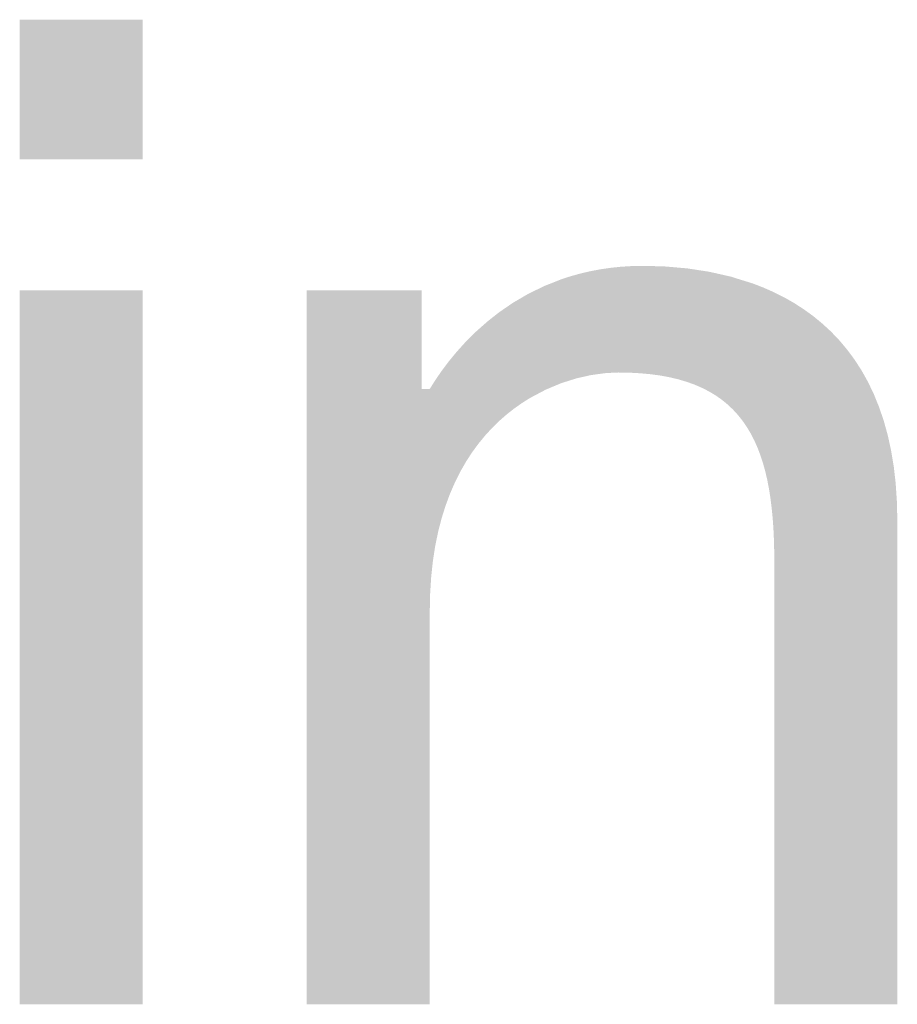
# Model space of a CAD drawing. Units: millimetres. Extents: x 2 to 287, y 8 to 189.
# Drawn here: x 45 to 47, y 170 to 172 of the extents above; entities that cross this region are included whole.
import ezdxf

# ---------------------------------------------------------------- set-up
doc = ezdxf.new("R2010")
doc.units = ezdxf.units.MM
doc.header["$MEASUREMENT"] = 0
doc.layers.get('0').update_dxf_attribs({"linetype": 'CONTINUOUS'})

msp = doc.modelspace()

# ---------------------------------------------------------------- linework, layer by layer
for points in [[(45.0496, 172.1636), (45.0496, 172.4449), (45.2978, 172.1636)], [(45.2978, 172.1636), (45.0496, 172.4449), (45.2978, 172.4449)], [(46.2618, 171.7334), (46.2574, 171.9462), (46.2618, 171.9467)], [(46.2801, 171.7331), (46.2618, 171.9467), (46.2801, 171.9478)], [(46.2618, 171.7334), (46.2618, 171.9467), (46.2801, 171.7331)], [(46.2841, 171.7329), (46.2801, 171.9478), (46.2841, 171.9481)], [(46.2801, 171.7331), (46.2801, 171.9478), (46.2841, 171.7329)], [(46.3018, 171.7319), (46.2841, 171.9481), (46.3018, 171.9484)], [(46.2841, 171.7329), (46.2841, 171.9481), (46.3018, 171.7319)], [(46.307, 171.7314), (46.3018, 171.9484), (46.307, 171.9485)], [(46.3018, 171.7319), (46.3018, 171.9484), (46.307, 171.7314)], [(46.307, 171.7314), (46.307, 171.9485), (46.3224, 171.73)], [(46.3224, 171.73), (46.307, 171.9485), (46.3224, 171.9481)], [(46.3224, 171.73), (46.3224, 171.9481), (46.3421, 171.7273)], [(46.3421, 171.7273), (46.3224, 171.9481), (46.3421, 171.9476)], [(46.3421, 171.7273), (46.3421, 171.9476), (46.3509, 171.7257)], [(46.3509, 171.7257), (46.3421, 171.9476), (46.3509, 171.9473)], [(46.3509, 171.7257), (46.3509, 171.9473), (46.3608, 171.7238)], [(46.3608, 171.7238), (46.3509, 171.9473), (46.3608, 171.9465)], [(46.3608, 171.7238), (46.3608, 171.9465), (46.3785, 171.7196)], [(46.3785, 171.7196), (46.3608, 171.9465), (46.3785, 171.9449)], [(46.1604, 171.7178), (46.1421, 171.9214), (46.1604, 171.9274)], [(46.1731, 171.7218), (46.1604, 171.9274), (46.1731, 171.9309)], [(46.1604, 171.7178), (46.1604, 171.9274), (46.1731, 171.7218)], [(46.1794, 171.7232), (46.1731, 171.9309), (46.1794, 171.9327)], [(46.1731, 171.7218), (46.1731, 171.9309), (46.1794, 171.7232)], [(46.199, 171.7276), (46.1794, 171.9327), (46.199, 171.9374)], [(46.1794, 171.7232), (46.1794, 171.9327), (46.199, 171.7276)], [(46.203, 171.7284), (46.199, 171.9374), (46.203, 171.9381)], [(46.199, 171.7276), (46.199, 171.9374), (46.203, 171.7284)], [(46.2193, 171.7306), (46.203, 171.9381), (46.2193, 171.9413)], [(46.203, 171.7284), (46.203, 171.9381), (46.2193, 171.7306)], [(46.2313, 171.7322), (46.2193, 171.9413), (46.2313, 171.943)], [(46.2193, 171.7306), (46.2193, 171.9413), (46.2313, 171.7322)], [(46.2402, 171.7327), (46.2313, 171.943), (46.2402, 171.9444)], [(46.2313, 171.7322), (46.2313, 171.943), (46.2402, 171.7327)], [(46.2574, 171.7335), (46.2402, 171.9444), (46.2574, 171.9462)], [(46.2402, 171.7327), (46.2402, 171.9444), (46.2574, 171.7335)], [(46.2574, 171.7335), (46.2574, 171.9462), (46.2618, 171.7334)], [(46.3785, 171.7196), (46.3785, 171.9449), (46.3953, 171.7146)], [(46.3953, 171.7146), (46.3785, 171.9449), (46.3953, 171.9435)], [(46.3953, 171.7146), (46.3953, 171.9435), (46.3955, 171.7145)], [(46.3955, 171.7145), (46.3953, 171.9435), (46.3955, 171.9435)], [(46.3955, 171.7145), (46.3955, 171.9435), (46.4112, 171.7089)], [(46.4112, 171.7089), (46.3955, 171.9435), (46.4112, 171.9411)], [(46.4112, 171.7089), (46.4112, 171.9411), (46.4261, 171.7024)], [(46.4261, 171.7024), (46.4112, 171.9411), (46.4261, 171.9388)], [(46.4261, 171.7024), (46.4261, 171.9388), (46.4402, 171.6952)], [(46.4402, 171.6952), (46.4261, 171.9388), (46.4402, 171.9367)], [(46.4402, 171.6952), (46.4402, 171.9367), (46.4403, 171.6951)], [(46.4403, 171.6951), (46.4402, 171.9367), (46.4403, 171.9366)], [(46.4403, 171.6951), (46.4403, 171.9366), (46.4535, 171.6872)], [(46.4535, 171.6872), (46.4403, 171.9366), (46.4535, 171.9337)], [(46.4535, 171.6872), (46.4535, 171.9337), (46.4659, 171.6785)], [(46.4659, 171.6785), (46.4535, 171.9337), (46.4659, 171.9309)], [(46.4659, 171.6785), (46.4659, 171.9309), (46.4775, 171.669)], [(46.4775, 171.669), (46.4659, 171.9309), (46.4775, 171.9282)], [(46.4775, 171.669), (46.4775, 171.9282), (46.4848, 171.6621)], [(46.4848, 171.6621), (46.4775, 171.9282), (46.4848, 171.9266)], [(46.4848, 171.6621), (46.4848, 171.9266), (46.4883, 171.6588)], [(46.4883, 171.6588), (46.4848, 171.9266), (46.4883, 171.9255)], [(46.1073, 171.6971), (46.0788, 171.8937), (46.1073, 171.9076)], [(46.1105, 171.6988), (46.1073, 171.9076), (46.1105, 171.9089)], [(46.1073, 171.6971), (46.1073, 171.9076), (46.1105, 171.6988)], [(46.1421, 171.712), (46.1105, 171.9089), (46.1421, 171.9214)], [(46.1105, 171.6988), (46.1105, 171.9089), (46.1421, 171.712)], [(46.1421, 171.712), (46.1421, 171.9214), (46.1604, 171.7178)], [(46.4883, 171.6588), (46.4883, 171.9255), (46.4983, 171.6479)], [(46.4983, 171.6479), (46.4883, 171.9255), (46.4983, 171.9223)], [(46.4983, 171.6479), (46.4983, 171.9223), (46.5076, 171.6363)], [(46.5076, 171.6363), (46.4983, 171.9223), (46.5076, 171.9194)], [(46.5076, 171.6363), (46.5076, 171.9194), (46.5161, 171.6239)], [(46.5161, 171.6239), (46.5076, 171.9194), (46.5161, 171.9168)], [(46.5161, 171.6239), (46.5161, 171.9168), (46.524, 171.6108)], [(46.524, 171.6108), (46.5161, 171.9168), (46.524, 171.9143)], [(46.524, 171.6108), (46.524, 171.9143), (46.5286, 171.6019)], [(46.5286, 171.6019), (46.524, 171.9143), (46.5286, 171.9129)], [(46.5286, 171.6019), (46.5286, 171.9129), (46.5312, 171.5969)], [(46.5312, 171.5969), (46.5286, 171.9129), (46.5312, 171.9119)], [(46.5312, 171.5969), (46.5312, 171.9119), (46.5377, 171.5824)], [(46.5377, 171.5824), (46.5312, 171.9119), (46.5377, 171.9094)], [(46.5377, 171.5824), (46.5377, 171.9094), (46.5435, 171.5671)], [(46.5435, 171.5671), (46.5377, 171.9094), (46.5435, 171.9071)], [(46.5435, 171.5671), (46.5435, 171.9071), (46.5488, 171.5512)], [(46.5488, 171.5512), (46.5435, 171.9071), (46.5488, 171.9051)], [(45.0496, 170.4596), (45.0496, 171.8989), (45.2978, 170.4596)], [(45.2978, 170.4596), (45.0496, 171.8989), (45.2978, 171.8989)], [(45.6287, 170.4596), (45.6287, 171.8989), (45.8603, 170.4596)], [(45.8603, 170.4596), (45.6287, 171.8989), (45.8603, 171.8989)], [(46.0749, 171.6795), (46.0631, 171.8849), (46.0749, 171.8918)], [(46.0788, 171.682), (46.0749, 171.8918), (46.0788, 171.8937)], [(46.0749, 171.6795), (46.0749, 171.8918), (46.0788, 171.682)], [(46.0788, 171.682), (46.0788, 171.8937), (46.1073, 171.6971)], [(46.5488, 171.5512), (46.5488, 171.9051), (46.55, 171.5468)], [(46.55, 171.5468), (46.5488, 171.9051), (46.55, 171.9046)], [(46.55, 171.5468), (46.55, 171.9046), (46.5534, 171.5345)], [(46.5534, 171.5345), (46.55, 171.9046), (46.5534, 171.9031)], [(46.5534, 171.5345), (46.5534, 171.9031), (46.5575, 171.5171)], [(46.5575, 171.5171), (46.5534, 171.9031), (46.5575, 171.9013)], [(46.5575, 171.5171), (46.5575, 171.9013), (46.561, 171.499)], [(46.561, 171.499), (46.5575, 171.9013), (46.561, 171.8998)], [(46.561, 171.499), (46.561, 171.8998), (46.5639, 171.4802)], [(46.5639, 171.4802), (46.561, 171.8998), (46.5639, 171.8984)], [(46.5639, 171.4802), (46.5639, 171.8984), (46.5664, 171.4607)], [(46.5664, 171.4607), (46.5639, 171.8984), (46.5664, 171.8974)], [(46.5664, 171.4607), (46.5664, 171.8974), (46.5684, 171.4405)], [(46.5684, 171.4405), (46.5664, 171.8974), (46.5684, 171.8965)], [(46.5684, 171.4405), (46.5684, 171.8965), (46.5699, 171.4197)], [(46.5699, 171.4197), (46.5684, 171.8965), (46.5699, 171.8958)], [(46.5699, 171.4197), (46.5699, 171.8958), (46.5709, 171.3981)], [(46.5709, 171.3981), (46.5699, 171.8958), (46.5709, 171.8954)], [(46.5709, 171.3981), (46.5709, 171.8954), (46.571, 171.3923)], [(46.571, 171.3923), (46.5709, 171.8954), (46.571, 171.8953)], [(46.571, 171.3923), (46.571, 171.8953), (46.5715, 171.3759)], [(46.5715, 171.3759), (46.571, 171.8953), (46.5715, 171.8951)], [(46.5715, 171.3759), (46.5715, 171.8951), (46.5717, 171.3529)], [(46.5717, 171.3529), (46.5715, 171.8951), (46.5717, 171.895)], [(46.5717, 170.4596), (46.5717, 171.895), (46.5917, 170.4596)], [(46.5917, 170.4596), (46.5717, 171.895), (46.5917, 171.885)], [(46.045, 171.6592), (46.0324, 171.8657), (46.045, 171.8743)], [(46.0476, 171.6612), (46.045, 171.8743), (46.0476, 171.8758)], [(46.045, 171.6592), (46.045, 171.8743), (46.0476, 171.6612)], [(46.0631, 171.6721), (46.0476, 171.8758), (46.0631, 171.8849)], [(46.0476, 171.6612), (46.0476, 171.8758), (46.0631, 171.6721)], [(46.0631, 171.6721), (46.0631, 171.8849), (46.0749, 171.6795)], [(46.5917, 170.4596), (46.5917, 171.885), (46.6118, 170.4596)], [(46.6118, 170.4596), (46.5917, 171.885), (46.6118, 171.8735)], [(46.6118, 170.4596), (46.6118, 171.8735), (46.6313, 170.4596)], [(46.6313, 170.4596), (46.6118, 171.8735), (46.6313, 171.8609)], [(46.0175, 171.6363), (46.0029, 171.8441), (46.0175, 171.8555)], [(46.0324, 171.6493), (46.0175, 171.8555), (46.0324, 171.8657)], [(46.0175, 171.6363), (46.0175, 171.8555), (46.0324, 171.6493)], [(46.0324, 171.6493), (46.0324, 171.8657), (46.045, 171.6592)], [(46.6313, 170.4596), (46.6313, 171.8609), (46.6503, 170.4596)], [(46.6503, 170.4596), (46.6313, 171.8609), (46.6503, 171.8472)], [(46.6503, 170.4596), (46.6503, 171.8472), (46.6685, 170.4596)], [(46.6685, 170.4596), (46.6503, 171.8472), (46.6685, 171.8322)], [(45.9889, 171.6068), (45.9753, 171.8206), (45.9889, 171.8326)], [(45.9923, 171.6105), (45.9889, 171.8326), (45.9923, 171.8357)], [(45.9889, 171.6068), (45.9889, 171.8326), (45.9923, 171.6105)], [(46.0029, 171.6221), (45.9923, 171.8357), (46.0029, 171.8441)], [(45.9923, 171.6105), (45.9923, 171.8357), (46.0029, 171.6221)], [(46.0029, 171.6221), (46.0029, 171.8441), (46.0175, 171.6363)], [(46.6685, 170.4596), (46.6685, 171.8322), (46.6861, 170.4596)], [(46.6861, 170.4596), (46.6685, 171.8322), (46.6861, 171.816)], [(45.9623, 171.5727), (45.95, 171.796), (45.9623, 171.8083)], [(45.9693, 171.5822), (45.9623, 171.8083), (45.9693, 171.8152)], [(45.9623, 171.5727), (45.9623, 171.8083), (45.9693, 171.5822)], [(45.9753, 171.5904), (45.9693, 171.8152), (45.9753, 171.8206)], [(45.9693, 171.5822), (45.9693, 171.8152), (45.9753, 171.5904)], [(45.9753, 171.5904), (45.9753, 171.8206), (45.9889, 171.6068)], [(46.6861, 170.4596), (46.6861, 171.816), (46.7028, 170.4596)], [(46.7028, 170.4596), (46.6861, 171.816), (46.7028, 171.7985)], [(45.9486, 171.5513), (45.9384, 171.7833), (45.9486, 171.7946)], [(45.95, 171.5538), (45.9486, 171.7946), (45.95, 171.796)], [(45.9486, 171.5513), (45.9486, 171.7946), (45.95, 171.5538)], [(45.95, 171.5538), (45.95, 171.796), (45.9623, 171.5727)], [(46.7028, 170.4596), (46.7028, 171.7985), (46.7186, 170.4596)], [(46.7186, 170.4596), (46.7028, 171.7985), (46.7186, 171.7797)], [(45.9276, 171.512), (45.9177, 171.7589), (45.9276, 171.771)], [(45.9301, 171.5169), (45.9276, 171.771), (45.9301, 171.774)], [(45.9276, 171.512), (45.9276, 171.771), (45.9301, 171.5169)], [(45.9384, 171.5336), (45.9301, 171.774), (45.9384, 171.7833)], [(45.9301, 171.5169), (45.9301, 171.774), (45.9384, 171.5336)], [(45.9384, 171.5336), (45.9384, 171.7833), (45.9486, 171.5513)], [(46.7186, 170.4596), (46.7186, 171.7797), (46.7336, 170.4596)], [(46.7336, 170.4596), (46.7186, 171.7797), (46.7336, 171.7595)], [(45.9137, 171.4785), (45.9087, 171.7472), (45.9137, 171.754)], [(45.9177, 171.4892), (45.9137, 171.754), (45.9177, 171.7589)], [(45.9137, 171.4785), (45.9137, 171.754), (45.9177, 171.4892)], [(45.9177, 171.4892), (45.9177, 171.7589), (45.9276, 171.512)], [(46.7336, 170.4596), (46.7336, 171.7595), (46.7476, 170.4596)], [(46.7476, 170.4596), (46.7336, 171.7595), (46.7476, 171.7379)], [(45.8994, 171.4345), (45.8936, 171.7263), (45.8994, 171.7348)], [(45.9006, 171.4393), (45.8994, 171.7348), (45.9006, 171.7364)], [(45.8994, 171.4345), (45.8994, 171.7348), (45.9006, 171.4393)], [(45.9087, 171.4649), (45.9006, 171.7364), (45.9087, 171.7472)], [(45.9006, 171.4393), (45.9006, 171.7364), (45.9087, 171.4649)], [(45.9087, 171.4649), (45.9087, 171.7472), (45.9137, 171.4785)], [(46.7476, 170.4596), (46.7476, 171.7379), (46.7605, 170.4596)], [(46.7605, 170.4596), (46.7476, 171.7379), (46.7605, 171.7148)], [(45.8831, 171.3534), (45.8797, 171.7049), (45.8831, 171.7103)], [(45.8871, 171.3794), (45.8831, 171.7103), (45.8871, 171.7168)], [(45.8831, 171.3534), (45.8831, 171.7103), (45.8871, 171.3794)], [(45.8878, 171.3835), (45.8871, 171.7168), (45.8878, 171.7177)], [(45.8871, 171.3794), (45.8871, 171.7168), (45.8878, 171.3835)], [(45.8936, 171.4121), (45.8878, 171.7177), (45.8936, 171.7263)], [(45.8878, 171.3835), (45.8878, 171.7177), (45.8936, 171.4121)], [(45.8936, 171.4121), (45.8936, 171.7263), (45.8994, 171.4345)], [(46.7605, 170.4596), (46.7605, 171.7148), (46.7723, 170.4596)], [(46.7723, 170.4596), (46.7605, 171.7148), (46.7723, 171.6903)], [(45.8603, 170.4596), (45.8603, 171.7004), (45.8768, 170.4596)], [(45.8768, 170.4596), (45.8603, 171.7004), (45.8768, 171.7004)], [(45.8776, 171.2885), (45.8768, 171.7004), (45.8776, 171.7015)], [(45.8768, 171.2537), (45.8768, 171.7004), (45.8776, 171.2885)], [(45.8797, 171.3218), (45.8776, 171.7015), (45.8797, 171.7049)], [(45.8776, 171.2885), (45.8776, 171.7015), (45.8797, 171.3218)], [(45.8797, 171.3218), (45.8797, 171.7049), (45.8831, 171.3534)], [(46.7723, 170.4596), (46.7723, 171.6903), (46.7829, 170.4596)], [(46.7829, 170.4596), (46.7723, 171.6903), (46.7829, 171.6642)], [(46.7829, 170.4596), (46.7829, 171.6642), (46.7924, 170.4596)], [(46.7924, 170.4596), (46.7829, 171.6642), (46.7924, 171.6366)], [(46.7924, 170.4596), (46.7924, 171.6366), (46.8005, 170.4596)], [(46.8005, 170.4596), (46.7924, 171.6366), (46.8005, 171.6073)], [(46.8005, 170.4596), (46.8005, 171.6073), (46.8073, 170.4596)], [(46.8073, 170.4596), (46.8005, 171.6073), (46.8073, 171.5764)], [(46.8073, 170.4596), (46.8073, 171.5764), (46.8127, 170.4596)], [(46.8127, 170.4596), (46.8073, 171.5764), (46.8127, 171.5439)], [(46.8127, 170.4596), (46.8127, 171.5439), (46.8166, 170.4596)], [(46.8166, 170.4596), (46.8127, 171.5439), (46.8166, 171.5096)], [(46.8166, 170.4596), (46.8166, 171.5096), (46.819, 170.4596)], [(46.819, 170.4596), (46.8166, 171.5096), (46.819, 171.4735)], [(46.819, 170.4596), (46.819, 171.4735), (46.8199, 170.4596)], [(46.8199, 170.4596), (46.819, 171.4735), (46.8199, 171.4357)]]:
    msp.add_solid(points)

doc.saveas('drawing.dxf')
